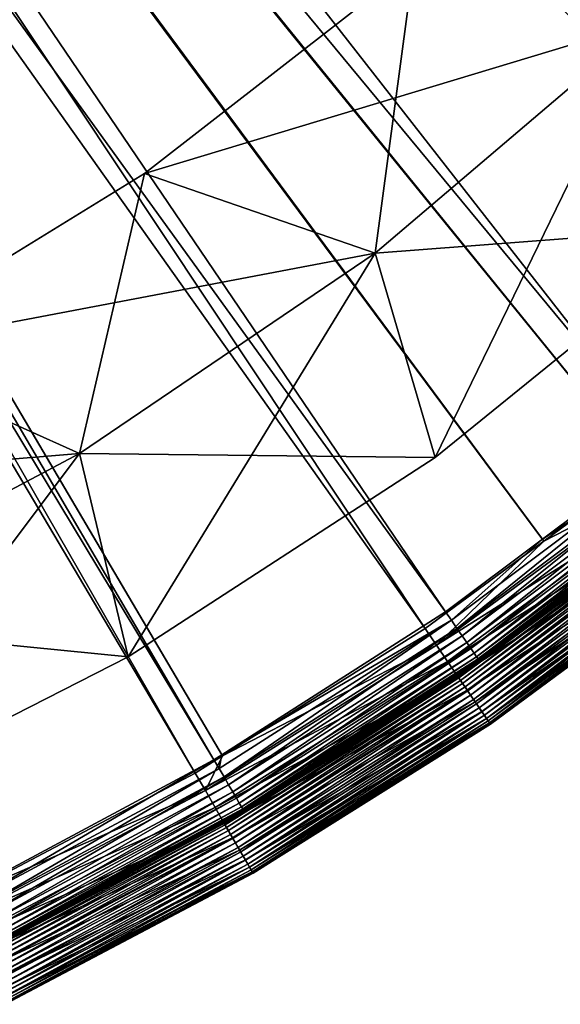
# Model space of a CAD drawing. Extents: x -188 to 188, y -188 to 188.
# Drawn here: x 82 to 109, y -169 to -120 of the extents above; entities that cross this region are included whole.
import ezdxf

# ---------------------------------------------------------------- set-up
doc = ezdxf.new("R2010")
doc.units = 0
doc.layers.add('L1', color=7, linetype='CONTINUOUS')
doc.layers.add('L6', color=7, linetype='CONTINUOUS')

msp = doc.modelspace()

# ---------------------------------------------------------------- linework, layer by layer
at = {"layer": 'L1', "color": 7}
for points in [[(134.3436, -122.1968, 17.35458), (29.90783, -26.17463, 12.4044), (28.73992, -27.60507, 12.4044)], [(136.595, -119.5252, 17.35458), (29.90783, -26.17463, 12.4044), (134.3436, -122.1968, 17.35458)], [(28.73992, -27.60507, 9.402568), (123.5938, -133.2024, 14.35641), (26.95058, -29.19028, 9.402568)], [(124.7173, -132.0071, 17.35458), (28.73992, -27.60507, 12.4044), (26.95058, -29.19028, 12.4044)], [(136.6575, -119.5788, 14.35641), (133.2024, -123.5938, 14.35641), (28.73992, -27.60507, 9.402568)], [(28.73992, -27.60507, 9.402568), (133.2024, -123.5938, 14.35641), (123.5938, -133.2024, 14.35641)], [(134.3436, -122.1968, 17.35458), (28.73992, -27.60507, 12.4044), (124.7173, -132.0071, 17.35458)], [(26.95058, -29.19028, 9.402568), (123.2448, -133.5028, 14.35641), (23.93958, -31.85779, 9.402568)], [(114.3766, -141.0612, 17.35458), (26.95058, -29.19028, 12.4044), (23.93958, -31.85779, 12.4044)], [(26.95058, -29.19028, 9.402568), (123.5938, -133.2024, 14.35641), (123.2448, -133.5028, 14.35641)], [(124.7173, -132.0071, 17.35458), (26.95058, -29.19028, 12.4044), (123.1403, -133.3878, 17.35458)], [(123.1403, -133.3878, 17.35458), (26.95058, -29.19028, 12.4044), (114.3766, -141.0612, 17.35458)], [(23.7562, -31.97376, 9.402568), (102.3605, -150.1354, 14.35641), (20.17192, -34.24032, 9.402568)], [(103.3807, -149.3074, 17.35458), (23.7562, -31.97376, 12.4044), (20.17192, -34.24032, 12.4044)], [(23.93958, -31.85779, 9.402568), (113.294, -142.0661, 14.35641), (23.7562, -31.97376, 9.402568)], [(108.2262, -145.6736, 17.35458), (23.93958, -31.85779, 12.4044), (23.7562, -31.97376, 12.4044)], [(113.294, -142.0661, 14.35641), (108.2906, -145.7587, 14.35641), (23.7562, -31.97376, 9.402568)], [(23.7562, -31.97376, 9.402568), (108.2906, -145.7587, 14.35641), (102.3605, -150.1354, 14.35641)], [(108.2262, -145.6736, 17.35458), (23.7562, -31.97376, 12.4044), (103.3807, -149.3074, 17.35458)], [(23.93958, -31.85779, 9.402568), (123.2448, -133.5028, 14.35641), (113.294, -142.0661, 14.35641)], [(114.3766, -141.0612, 17.35458), (23.93958, -31.85779, 12.4044), (108.2262, -145.6736, 17.35458)], [(90.8547, -157.3649, 14.35641), (18.51922, -35.28542, 9.402568), (20.17192, -34.24032, 9.402568)], [(91.79269, -156.6983, 17.35458), (20.17192, -34.24032, 12.4044), (18.51922, -35.28542, 12.4044)], [(90.8547, -157.3649, 14.35641), (20.17192, -34.24032, 9.402568), (92.21938, -156.5075, 14.35641)], [(92.21938, -156.5075, 14.35641), (20.17192, -34.24032, 9.402568), (102.3605, -150.1354, 14.35641)], [(103.3807, -149.3074, 17.35458), (20.17192, -34.24032, 12.4044), (92.18533, -156.4479, 17.35458)], [(92.18533, -156.4479, 17.35458), (20.17192, -34.24032, 12.4044), (91.79269, -156.6983, 17.35458)], [(78.84075, -163.7145, 14.35641), (18.51922, -35.28542, 9.402568), (90.8547, -157.3649, 14.35641)], [(91.79269, -156.6983, 17.35458), (18.51922, -35.28542, 12.4044), (79.6789, -163.1917, 17.35458)], [(114.6963, -141.4555, 17.41591), (114.3766, -141.0612, 17.35458), (108.2262, -145.6736, 17.35458)], [(114.6963, -141.4555, 17.41591), (103.6697, -149.7248, 17.41591), (103.9485, -150.1275, 17.56257)], [(114.6963, -141.4555, 17.41591), (108.2262, -145.6736, 17.35458), (103.6697, -149.7248, 17.41591)], [(103.9485, -150.1275, 17.56257), (115.0048, -141.836, 17.56257), (114.6963, -141.4555, 17.41591)], [(103.9485, -150.1275, 17.56257), (104.2092, -150.5039, 17.79028), (115.0048, -141.836, 17.56257)], [(115.2931, -142.1917, 17.79028), (115.0048, -141.836, 17.56257), (104.2092, -150.5039, 17.79028)], [(115.2931, -142.1917, 17.79028), (104.2092, -150.5039, 17.79028), (104.444, -150.8431, 18.09244)], [(115.553, -142.5121, 18.09244), (115.2931, -142.1917, 17.79028), (104.444, -150.8431, 18.09244)], [(108.2906, -145.7587, 14.35641), (113.294, -142.0661, 14.35641), (113.927, -142.8599, 14.47907)], [(115.553, -142.5121, 18.09244), (104.444, -150.8431, 18.09244), (104.6462, -151.1351, 18.46027)], [(115.7767, -142.788, 18.46027), (115.553, -142.5121, 18.09244), (104.6462, -151.1351, 18.46027)], [(115.7767, -142.788, 18.46027), (104.6462, -151.1351, 18.46027), (104.8099, -151.3715, 18.88308)], [(115.9578, -143.0114, 18.88308), (115.7767, -142.788, 18.46027), (104.8099, -151.3715, 18.88308)], [(113.927, -142.8599, 14.47907), (114.5378, -143.6259, 14.77238), (102.9325, -150.9742, 14.47907)], [(113.927, -142.8599, 14.47907), (102.9325, -150.9742, 14.47907), (108.2906, -145.7587, 14.35641)], [(115.9578, -143.0114, 18.88308), (104.8099, -151.3715, 18.88308), (104.9304, -151.5455, 19.34859)], [(116.0911, -143.1757, 19.34859), (115.9578, -143.0114, 18.88308), (104.9304, -151.5455, 19.34859)], [(116.0911, -143.1757, 19.34859), (104.9304, -151.5455, 19.34859), (105.0041, -151.6519, 19.84327)], [(116.1726, -143.2763, 19.84327), (116.0911, -143.1757, 19.34859), (105.0041, -151.6519, 19.84327)], [(116.1726, -143.2763, 19.84327), (105.0041, -151.6519, 19.84327), (109.9516, -147.9961, 20.35275)], [(114.5378, -143.6259, 14.77238), (103.4844, -151.7837, 14.77238), (102.9325, -150.9742, 14.47907)], [(114.5378, -143.6259, 14.77238), (115.1088, -144.3418, 15.22781), (103.4844, -151.7837, 14.77238)], [(115.0481, -144.2657, 113.1169), (109.9537, -147.9972, 112.8564), (103.9454, -152.4599, 113.1169)], [(103.9454, -152.4599, 113.1169), (103.9835, -152.5158, 113.3694), (115.0481, -144.2657, 113.1169)], [(115.0481, -144.2657, 113.1169), (103.9835, -152.5158, 113.3694), (115.0903, -144.3186, 113.3694)], [(115.1088, -144.3418, 15.22781), (104.0002, -152.5403, 15.22781), (103.4844, -151.7837, 14.77238)], [(103.9835, -152.5158, 113.3694), (104.0458, -152.6071, 113.6064), (115.0903, -144.3186, 113.3694)], [(115.1088, -144.3418, 15.22781), (115.6231, -144.9868, 15.83214), (104.0002, -152.5403, 15.22781)], [(115.0903, -144.3186, 113.3694), (104.0458, -152.6071, 113.6064), (115.1592, -144.405, 113.6064)], [(104.0458, -152.6071, 113.6064), (104.1302, -152.731, 113.8206), (115.1592, -144.405, 113.6064)], [(115.1592, -144.405, 113.6064), (104.1302, -152.731, 113.8206), (115.2527, -144.5223, 113.8206)], [(104.1302, -152.731, 113.8206), (104.2344, -152.8838, 114.0055), (115.2527, -144.5223, 113.8206)], [(115.2527, -144.5223, 113.8206), (104.2344, -152.8838, 114.0055), (115.3679, -144.6668, 114.0055)], [(104.2344, -152.8838, 114.0055), (104.355, -153.0607, 114.1554), (115.3679, -144.6668, 114.0055)], [(115.3679, -144.6668, 114.0055), (104.355, -153.0607, 114.1554), (115.5015, -144.8343, 114.1554)], [(115.6231, -144.9868, 15.83214), (104.465, -153.2219, 15.83214), (104.0002, -152.5403, 15.22781)], [(104.355, -153.0607, 114.1554), (104.4885, -153.2565, 114.2659), (115.5015, -144.8343, 114.1554)], [(115.6231, -144.9868, 15.83214), (116.0661, -145.5423, 16.56779), (104.465, -153.2219, 15.83214)], [(115.5015, -144.8343, 114.1554), (104.4885, -153.2565, 114.2659), (115.6492, -145.0195, 114.2659)], [(104.4885, -153.2565, 114.2659), (104.6308, -153.4652, 114.3336), (115.6492, -145.0195, 114.2659)], [(115.6492, -145.0195, 114.2659), (104.6308, -153.4652, 114.3336), (115.8067, -145.217, 114.3336)], [(104.6308, -153.4652, 114.3336), (104.7775, -153.6804, 114.3564), (115.8067, -145.217, 114.3336)], [(115.8067, -145.217, 114.3336), (104.7775, -153.6804, 114.3564), (115.9691, -145.4207, 114.3564)], [(102.9325, -150.9742, 14.47907), (102.3605, -150.1354, 14.35641), (108.2906, -145.7587, 14.35641)], [(103.6697, -149.7248, 17.41591), (108.2262, -145.6736, 17.35458), (103.3807, -149.3074, 17.35458)], [(116.0661, -145.5423, 16.56779), (104.8651, -153.8089, 16.56779), (104.465, -153.2219, 15.83214)], [(104.7775, -153.6804, 114.3564), (104.9243, -153.8956, 114.3336), (115.9691, -145.4207, 114.3564)], [(116.0661, -145.5423, 16.56779), (116.4247, -145.992, 17.41341), (104.8651, -153.8089, 16.56779)], [(115.9691, -145.4207, 114.3564), (104.9243, -153.8956, 114.3336), (116.1315, -145.6243, 114.3336)], [(116.1315, -145.6243, 114.3336), (104.9243, -153.8956, 114.3336), (105.0665, -154.1043, 114.2659)], [(105.0665, -154.1043, 114.2659), (116.289, -145.8218, 114.2659), (116.1315, -145.6243, 114.3336)], [(116.4247, -145.992, 17.41341), (105.1892, -154.2841, 17.41341), (104.8651, -153.8089, 16.56779)], [(105.0665, -154.1043, 114.2659), (105.2, -154.3001, 114.1554), (116.289, -145.8218, 114.2659)], [(116.4247, -145.992, 17.41341), (116.6885, -146.3228, 18.34443), (105.1892, -154.2841, 17.41341)], [(116.4367, -146.007, 114.1554), (116.289, -145.8218, 114.2659), (105.2, -154.3001, 114.1554)], [(116.4367, -146.007, 114.1554), (105.2, -154.3001, 114.1554), (105.3207, -154.4771, 114.0055)], [(116.5703, -146.1745, 114.0055), (116.4367, -146.007, 114.1554), (105.3207, -154.4771, 114.0055)], [(116.5703, -146.1745, 114.0055), (105.3207, -154.4771, 114.0055), (105.4248, -154.6298, 113.8206)], [(116.6855, -146.319, 113.8206), (116.5703, -146.1745, 114.0055), (105.4248, -154.6298, 113.8206)], [(105.4275, -154.6338, 18.34443), (105.1892, -154.2841, 17.41341), (116.6885, -146.3228, 18.34443)], [(116.6855, -146.319, 113.8206), (105.4248, -154.6298, 113.8206), (105.5093, -154.7537, 113.6064)], [(105.4275, -154.6338, 18.34443), (116.6885, -146.3228, 18.34443), (116.85, -146.5253, 19.33379)], [(116.85, -146.5253, 19.33379), (105.5734, -154.8478, 19.33379), (105.4275, -154.6338, 18.34443)], [(116.779, -146.4363, 113.6064), (116.6855, -146.319, 113.8206), (105.5093, -154.7537, 113.6064)], [(116.779, -146.4363, 113.6064), (105.5093, -154.7537, 113.6064), (105.5716, -154.845, 113.3694)], [(116.8479, -146.5227, 113.3694), (116.779, -146.4363, 113.6064), (105.5716, -154.845, 113.3694)], [(116.8479, -146.5227, 113.3694), (105.5716, -154.845, 113.3694), (105.6097, -154.9009, 113.1169)], [(116.85, -146.5253, 19.33379), (111.7416, -150.4037, 20.35275), (105.5734, -154.8478, 19.33379)], [(116.8901, -146.5756, 113.1169), (116.8479, -146.5227, 113.3694), (105.6097, -154.9009, 113.1169)], [(116.8901, -146.5756, 113.1169), (105.6097, -154.9009, 113.1169), (111.7416, -150.4037, 112.8564)], [(105.0289, -151.6878, 20.35275), (103.9326, -152.4411, 112.8564), (109.9516, -147.9961, 20.35275)], [(109.9516, -147.9961, 20.35275), (103.9326, -152.4411, 112.8564), (109.9537, -147.9972, 112.8564)], [(109.9537, -147.9972, 112.8564), (103.9326, -152.4411, 112.8564), (103.9454, -152.4599, 113.1169)], [(105.0041, -151.6519, 19.84327), (105.0289, -151.6878, 20.35275), (109.9516, -147.9961, 20.35275)], [(103.6697, -149.7248, 17.41591), (103.3807, -149.3074, 17.35458), (92.18533, -156.4479, 17.35458)], [(92.29688, -157.559, 17.56257), (103.6697, -149.7248, 17.41591), (92.04928, -157.1364, 17.41591)], [(92.04928, -157.1364, 17.41591), (103.6697, -149.7248, 17.41591), (92.18533, -156.4479, 17.35458)], [(102.9325, -150.9742, 14.47907), (92.21938, -156.5075, 14.35641), (102.3605, -150.1354, 14.35641)], [(92.29688, -157.559, 17.56257), (103.9485, -150.1275, 17.56257), (103.6697, -149.7248, 17.41591)], [(92.5283, -157.9541, 17.79028), (103.9485, -150.1275, 17.56257), (92.29688, -157.559, 17.56257)], [(92.5283, -157.9541, 17.79028), (104.2092, -150.5039, 17.79028), (103.9485, -150.1275, 17.56257)], [(92.5283, -157.9541, 17.79028), (92.73681, -158.31, 18.09244), (104.2092, -150.5039, 17.79028)], [(104.444, -150.8431, 18.09244), (104.2092, -150.5039, 17.79028), (92.73681, -158.31, 18.09244)], [(105.5734, -154.8478, 19.33379), (111.7416, -150.4037, 20.35275), (105.6225, -154.9198, 20.35275)], [(105.6097, -154.9009, 113.1169), (105.6225, -154.9198, 112.8564), (111.7416, -150.4037, 112.8564)], [(105.6225, -154.9198, 112.8564), (105.6225, -154.9198, 20.35275), (111.7416, -150.4037, 112.8564)], [(111.7416, -150.4037, 112.8564), (105.6225, -154.9198, 20.35275), (111.7416, -150.4037, 20.35275)], [(102.9325, -150.9742, 14.47907), (103.4844, -151.7837, 14.77238), (91.36235, -158.2442, 14.47907)], [(91.36235, -158.2442, 14.47907), (92.21938, -156.5075, 14.35641), (102.9325, -150.9742, 14.47907)], [(104.444, -150.8431, 18.09244), (92.73681, -158.31, 18.09244), (92.91635, -158.6165, 18.46027)], [(104.6462, -151.1351, 18.46027), (104.444, -150.8431, 18.09244), (92.91635, -158.6165, 18.46027)], [(104.6462, -151.1351, 18.46027), (92.91635, -158.6165, 18.46027), (93.06171, -158.8647, 18.88308)], [(104.8099, -151.3715, 18.88308), (104.6462, -151.1351, 18.46027), (93.06171, -158.8647, 18.88308)], [(104.8099, -151.3715, 18.88308), (93.06171, -158.8647, 18.88308), (93.16866, -159.0472, 19.34859)], [(104.9304, -151.5455, 19.34859), (104.8099, -151.3715, 18.88308), (93.16866, -159.0472, 19.34859)], [(104.9304, -151.5455, 19.34859), (93.16866, -159.0472, 19.34859), (93.2341, -159.159, 19.84327)], [(105.0041, -151.6519, 19.84327), (104.9304, -151.5455, 19.34859), (93.2341, -159.159, 19.84327)], [(93.2341, -159.159, 19.84327), (93.65503, -158.9421, 20.35275), (105.0041, -151.6519, 19.84327)], [(105.0041, -151.6519, 19.84327), (93.65503, -158.9421, 20.35275), (105.0289, -151.6878, 20.35275)], [(103.4844, -151.7837, 14.77238), (91.85221, -159.0927, 14.77238), (91.36235, -158.2442, 14.47907)], [(103.4844, -151.7837, 14.77238), (104.0002, -152.5403, 15.22781), (91.85221, -159.0927, 14.77238)], [(93.65503, -158.9421, 20.35275), (93.63563, -158.911, 112.8564), (105.0289, -151.6878, 20.35275)], [(105.0289, -151.6878, 20.35275), (93.63563, -158.911, 112.8564), (103.9326, -152.4411, 112.8564)], [(104.0002, -152.5403, 15.22781), (92.31005, -159.8857, 15.22781), (91.85221, -159.0927, 14.77238)], [(103.9454, -152.4599, 113.1169), (93.63563, -158.911, 112.8564), (92.2614, -159.8014, 113.1169)], [(92.2614, -159.8014, 113.1169), (92.29523, -159.86, 113.3694), (103.9454, -152.4599, 113.1169)], [(103.9454, -152.4599, 113.1169), (92.29523, -159.86, 113.3694), (103.9835, -152.5158, 113.3694)], [(92.29523, -159.86, 113.3694), (92.35048, -159.9557, 113.6064), (103.9835, -152.5158, 113.3694)], [(104.0002, -152.5403, 15.22781), (104.465, -153.2219, 15.83214), (92.31005, -159.8857, 15.22781)], [(103.9835, -152.5158, 113.3694), (92.35048, -159.9557, 113.6064), (104.0458, -152.6071, 113.6064)], [(92.35048, -159.9557, 113.6064), (92.42547, -160.0856, 113.8206), (104.0458, -152.6071, 113.6064)], [(104.0458, -152.6071, 113.6064), (92.42547, -160.0856, 113.8206), (104.1302, -152.731, 113.8206)], [(103.9454, -152.4599, 113.1169), (103.9326, -152.4411, 112.8564), (93.63563, -158.911, 112.8564)], [(92.42547, -160.0856, 113.8206), (92.51791, -160.2457, 114.0055), (104.1302, -152.731, 113.8206)], [(104.1302, -152.731, 113.8206), (92.51791, -160.2457, 114.0055), (104.2344, -152.8838, 114.0055)], [(92.51791, -160.2457, 114.0055), (92.625, -160.4312, 114.1554), (104.2344, -152.8838, 114.0055)], [(104.2344, -152.8838, 114.0055), (92.625, -160.4312, 114.1554), (104.355, -153.0607, 114.1554)], [(92.625, -160.4312, 114.1554), (92.74349, -160.6364, 114.2659), (104.355, -153.0607, 114.1554)], [(104.355, -153.0607, 114.1554), (92.74349, -160.6364, 114.2659), (104.4885, -153.2565, 114.2659)], [(104.465, -153.2219, 15.83214), (92.72256, -160.6002, 15.83214), (92.31005, -159.8857, 15.22781)], [(104.465, -153.2219, 15.83214), (104.8651, -153.8089, 16.56779), (92.72256, -160.6002, 15.83214)], [(92.74349, -160.6364, 114.2659), (92.86977, -160.8551, 114.3336), (104.4885, -153.2565, 114.2659)], [(104.4885, -153.2565, 114.2659), (92.86977, -160.8551, 114.3336), (104.6308, -153.4652, 114.3336)], [(92.86977, -160.8551, 114.3336), (93, -161.0807, 114.3564), (104.6308, -153.4652, 114.3336)], [(104.6308, -153.4652, 114.3336), (93, -161.0807, 114.3564), (104.7775, -153.6804, 114.3564)], [(104.8651, -153.8089, 16.56779), (93.07777, -161.2154, 16.56779), (92.72256, -160.6002, 15.83214)], [(93.13024, -161.3063, 114.3336), (104.7775, -153.6804, 114.3564), (93, -161.0807, 114.3564)], [(104.8651, -153.8089, 16.56779), (105.1892, -154.2841, 17.41341), (93.07777, -161.2154, 16.56779)], [(93.13024, -161.3063, 114.3336), (104.9243, -153.8956, 114.3336), (104.7775, -153.6804, 114.3564)], [(93.25652, -161.525, 114.2659), (104.9243, -153.8956, 114.3336), (93.13024, -161.3063, 114.3336)], [(93.25652, -161.525, 114.2659), (105.0665, -154.1043, 114.2659), (104.9243, -153.8956, 114.3336)], [(93.375, -161.7302, 114.1554), (105.0665, -154.1043, 114.2659), (93.25652, -161.525, 114.2659)], [(93.375, -161.7302, 114.1554), (105.2, -154.3001, 114.1554), (105.0665, -154.1043, 114.2659)], [(93.36536, -161.7135, 17.41341), (93.07777, -161.2154, 16.56779), (105.1892, -154.2841, 17.41341)], [(93.36536, -161.7135, 17.41341), (105.1892, -154.2841, 17.41341), (105.4275, -154.6338, 18.34443)], [(93.36536, -161.7135, 17.41341), (105.4275, -154.6338, 18.34443), (93.57695, -162.08, 18.34443)], [(93.375, -161.7302, 114.1554), (93.48209, -161.9157, 114.0055), (105.2, -154.3001, 114.1554)], [(105.3207, -154.4771, 114.0055), (105.2, -154.3001, 114.1554), (93.48209, -161.9157, 114.0055)], [(105.3207, -154.4771, 114.0055), (93.48209, -161.9157, 114.0055), (93.57453, -162.0758, 113.8206)], [(105.4248, -154.6298, 113.8206), (105.3207, -154.4771, 114.0055), (93.57453, -162.0758, 113.8206)], [(105.4248, -154.6298, 113.8206), (93.57453, -162.0758, 113.8206), (93.64952, -162.2057, 113.6064)], [(93.57695, -162.08, 18.34443), (105.4275, -154.6338, 18.34443), (105.5734, -154.8478, 19.33379)], [(105.5093, -154.7537, 113.6064), (105.4248, -154.6298, 113.8206), (93.64952, -162.2057, 113.6064)], [(93.57695, -162.08, 18.34443), (105.5734, -154.8478, 19.33379), (93.70642, -162.3043, 19.33379)], [(105.5093, -154.7537, 113.6064), (93.64952, -162.2057, 113.6064), (93.70477, -162.3014, 113.3694)], [(105.5716, -154.845, 113.3694), (105.5093, -154.7537, 113.6064), (93.70477, -162.3014, 113.3694)], [(105.5716, -154.845, 113.3694), (93.70477, -162.3014, 113.3694), (93.73861, -162.36, 113.1169)], [(93.70642, -162.3043, 19.33379), (105.5734, -154.8478, 19.33379), (95.15816, -161.495, 20.35275)], [(105.6097, -154.9009, 113.1169), (105.5716, -154.845, 113.3694), (93.73861, -162.36, 113.1169)], [(93.73861, -162.36, 113.1169), (95.15816, -161.495, 112.8564), (105.6097, -154.9009, 113.1169)], [(105.5734, -154.8478, 19.33379), (105.6225, -154.9198, 20.35275), (95.15816, -161.495, 20.35275)], [(105.6097, -154.9009, 113.1169), (95.15816, -161.495, 112.8564), (105.6225, -154.9198, 112.8564)], [(95.15816, -161.495, 112.8564), (95.15816, -161.495, 20.35275), (105.6225, -154.9198, 112.8564)], [(105.6225, -154.9198, 112.8564), (95.15816, -161.495, 20.35275), (105.6225, -154.9198, 20.35275)], [(91.36235, -158.2442, 14.47907), (90.8547, -157.3649, 14.35641), (92.21938, -156.5075, 14.35641)], [(92.04928, -157.1364, 17.41591), (92.18533, -156.4479, 17.35458), (91.79269, -156.6983, 17.35458)], [(79.90163, -163.6479, 17.41591), (91.79269, -156.6983, 17.35458), (79.6789, -163.1917, 17.35458)], [(79.90163, -163.6479, 17.41591), (92.04928, -157.1364, 17.41591), (91.79269, -156.6983, 17.35458)], [(78.84075, -163.7145, 14.35641), (90.8547, -157.3649, 14.35641), (91.36235, -158.2442, 14.47907)], [(80.11656, -164.0881, 17.56257), (92.04928, -157.1364, 17.41591), (79.90163, -163.6479, 17.41591)], [(80.11656, -164.0881, 17.56257), (92.29688, -157.559, 17.56257), (92.04928, -157.1364, 17.41591)], [(80.31743, -164.4995, 17.79028), (92.29688, -157.559, 17.56257), (80.11656, -164.0881, 17.56257)], [(80.31743, -164.4995, 17.79028), (92.5283, -157.9541, 17.79028), (92.29688, -157.559, 17.56257)], [(80.49843, -164.8702, 18.09244), (92.5283, -157.9541, 17.79028), (80.31743, -164.4995, 17.79028)], [(80.49843, -164.8702, 18.09244), (92.73681, -158.31, 18.09244), (92.5283, -157.9541, 17.79028)], [(91.36235, -158.2442, 14.47907), (79.28128, -164.6293, 14.47907), (78.84075, -163.7145, 14.35641)], [(91.36235, -158.2442, 14.47907), (91.85221, -159.0927, 14.77238), (79.28128, -164.6293, 14.47907)], [(80.49843, -164.8702, 18.09244), (80.65427, -165.1894, 18.46027), (92.73681, -158.31, 18.09244)], [(92.91635, -158.6165, 18.46027), (92.73681, -158.31, 18.09244), (80.65427, -165.1894, 18.46027)], [(92.91635, -158.6165, 18.46027), (80.65427, -165.1894, 18.46027), (80.78045, -165.4478, 18.88308)], [(93.06171, -158.8647, 18.88308), (92.91635, -158.6165, 18.46027), (80.78045, -165.4478, 18.88308)], [(93.06171, -158.8647, 18.88308), (80.78045, -165.4478, 18.88308), (80.87329, -165.638, 19.34859)], [(93.16866, -159.0472, 19.34859), (93.06171, -158.8647, 18.88308), (80.87329, -165.638, 19.34859)], [(93.16866, -159.0472, 19.34859), (80.87329, -165.638, 19.34859), (80.93009, -165.7543, 19.84327)], [(93.2341, -159.159, 19.84327), (93.16866, -159.0472, 19.34859), (80.93009, -165.7543, 19.84327)], [(93.65503, -158.9421, 20.35275), (92.25, -159.7817, 112.8564), (93.63563, -158.911, 112.8564)], [(92.2614, -159.8014, 113.1169), (93.63563, -158.911, 112.8564), (92.25, -159.7817, 112.8564)], [(93.25613, -159.1966, 20.35275), (92.25, -159.7817, 112.8564), (93.65503, -158.9421, 20.35275)], [(93.2341, -159.159, 19.84327), (93.25613, -159.1966, 20.35275), (93.65503, -158.9421, 20.35275)], [(91.85221, -159.0927, 14.77238), (79.70636, -165.512, 14.77238), (79.28128, -164.6293, 14.47907)], [(91.85221, -159.0927, 14.77238), (92.31005, -159.8857, 15.22781), (79.70636, -165.512, 14.77238)], [(80.94921, -165.7935, 20.35275), (80.05155, -166.2288, 112.8564), (93.25613, -159.1966, 20.35275)], [(93.25613, -159.1966, 20.35275), (80.05155, -166.2288, 112.8564), (92.25, -159.7817, 112.8564)], [(93.2341, -159.159, 19.84327), (80.93009, -165.7543, 19.84327), (80.94921, -165.7935, 20.35275)], [(80.94921, -165.7935, 20.35275), (93.25613, -159.1966, 20.35275), (93.2341, -159.159, 19.84327)], [(92.31005, -159.8857, 15.22781), (80.10366, -166.337, 15.22781), (79.70636, -165.512, 14.77238)], [(92.25, -159.7817, 112.8564), (80.05155, -166.2288, 112.8564), (80.06144, -166.2493, 113.1169)], [(92.2614, -159.8014, 113.1169), (92.25, -159.7817, 112.8564), (80.06144, -166.2493, 113.1169)], [(80.06144, -166.2493, 113.1169), (80.0908, -166.3103, 113.3694), (92.2614, -159.8014, 113.1169)], [(92.2614, -159.8014, 113.1169), (80.0908, -166.3103, 113.3694), (92.29523, -159.86, 113.3694)], [(80.0908, -166.3103, 113.3694), (80.13874, -166.4098, 113.6064), (92.29523, -159.86, 113.3694)], [(92.31005, -159.8857, 15.22781), (92.72256, -160.6002, 15.83214), (80.10366, -166.337, 15.22781)], [(92.29523, -159.86, 113.3694), (80.13874, -166.4098, 113.6064), (92.35048, -159.9557, 113.6064)], [(80.13874, -166.4098, 113.6064), (80.20382, -166.5449, 113.8206), (92.35048, -159.9557, 113.6064)], [(92.35048, -159.9557, 113.6064), (80.20382, -166.5449, 113.8206), (92.42547, -160.0856, 113.8206)], [(80.20382, -166.5449, 113.8206), (80.28403, -166.7115, 114.0055), (92.42547, -160.0856, 113.8206)], [(92.42547, -160.0856, 113.8206), (80.28403, -166.7115, 114.0055), (92.51791, -160.2457, 114.0055)], [(80.28403, -166.7115, 114.0055), (80.37696, -166.9045, 114.1554), (92.51791, -160.2457, 114.0055)], [(92.51791, -160.2457, 114.0055), (80.37696, -166.9045, 114.1554), (92.625, -160.4312, 114.1554)], [(80.37696, -166.9045, 114.1554), (80.47978, -167.118, 114.2659), (92.625, -160.4312, 114.1554)], [(92.625, -160.4312, 114.1554), (80.47978, -167.118, 114.2659), (92.74349, -160.6364, 114.2659)], [(92.72256, -160.6002, 15.83214), (80.46163, -167.0803, 15.83214), (80.10366, -166.337, 15.22781)], [(92.72256, -160.6002, 15.83214), (93.07777, -161.2154, 16.56779), (80.46163, -167.0803, 15.83214)], [(80.47978, -167.118, 114.2659), (80.58936, -167.3455, 114.3336), (92.74349, -160.6364, 114.2659)], [(92.74349, -160.6364, 114.2659), (80.58936, -167.3455, 114.3336), (92.86977, -160.8551, 114.3336)], [(80.58936, -167.3455, 114.3336), (80.70237, -167.5802, 114.3564), (92.86977, -160.8551, 114.3336)], [(92.86977, -160.8551, 114.3336), (80.70237, -167.5802, 114.3564), (93, -161.0807, 114.3564)], [(80.76987, -167.7203, 16.56779), (80.46163, -167.0803, 15.83214), (93.07777, -161.2154, 16.56779)], [(80.81539, -167.8149, 114.3336), (93, -161.0807, 114.3564), (80.70237, -167.5802, 114.3564)], [(80.76987, -167.7203, 16.56779), (93.07777, -161.2154, 16.56779), (93.36536, -161.7135, 17.41341)], [(80.81539, -167.8149, 114.3336), (93.13024, -161.3063, 114.3336), (93, -161.0807, 114.3564)], [(80.92497, -168.0424, 114.2659), (93.13024, -161.3063, 114.3336), (80.81539, -167.8149, 114.3336)], [(80.92497, -168.0424, 114.2659), (93.25652, -161.525, 114.2659), (93.13024, -161.3063, 114.3336)], [(81.02779, -168.2559, 114.1554), (93.25652, -161.525, 114.2659), (80.92497, -168.0424, 114.2659)], [(81.02779, -168.2559, 114.1554), (93.375, -161.7302, 114.1554), (93.25652, -161.525, 114.2659)], [(93.70642, -162.3043, 19.33379), (95.15816, -161.495, 20.35275), (93.75, -162.3798, 20.35275)], [(93.73861, -162.36, 113.1169), (93.75, -162.3798, 112.8564), (95.15816, -161.495, 112.8564)], [(93.75, -162.3798, 112.8564), (93.75, -162.3798, 20.35275), (95.15816, -161.495, 112.8564)], [(95.15816, -161.495, 112.8564), (93.75, -162.3798, 20.35275), (95.15816, -161.495, 20.35275)], [(80.76987, -167.7203, 16.56779), (93.36536, -161.7135, 17.41341), (81.01942, -168.2386, 17.41341)], [(81.01942, -168.2386, 17.41341), (93.36536, -161.7135, 17.41341), (93.57695, -162.08, 18.34443)], [(81.12071, -168.4489, 114.0055), (93.375, -161.7302, 114.1554), (81.02779, -168.2559, 114.1554)], [(81.12071, -168.4489, 114.0055), (93.48209, -161.9157, 114.0055), (93.375, -161.7302, 114.1554)], [(81.12071, -168.4489, 114.0055), (81.20093, -168.6155, 113.8206), (93.48209, -161.9157, 114.0055)], [(93.57453, -162.0758, 113.8206), (93.48209, -161.9157, 114.0055), (81.20093, -168.6155, 113.8206)], [(81.01942, -168.2386, 17.41341), (93.57695, -162.08, 18.34443), (81.20304, -168.6198, 18.34443)], [(93.57453, -162.0758, 113.8206), (81.20093, -168.6155, 113.8206), (81.26601, -168.7506, 113.6064)], [(81.20304, -168.6198, 18.34443), (93.57695, -162.08, 18.34443), (93.70642, -162.3043, 19.33379)], [(81.20304, -168.6198, 18.34443), (93.70642, -162.3043, 19.33379), (81.31538, -168.8531, 19.33379)], [(93.64952, -162.2057, 113.6064), (93.57453, -162.0758, 113.8206), (81.26601, -168.7506, 113.6064)], [(93.64952, -162.2057, 113.6064), (81.26601, -168.7506, 113.6064), (81.31395, -168.8502, 113.3694)], [(93.70477, -162.3014, 113.3694), (93.64952, -162.2057, 113.6064), (81.31395, -168.8502, 113.3694)], [(93.70477, -162.3014, 113.3694), (81.31395, -168.8502, 113.3694), (81.34332, -168.9111, 113.1169)], [(81.31538, -168.8531, 19.33379), (93.70642, -162.3043, 19.33379), (93.75, -162.3798, 20.35275)], [(81.31538, -168.8531, 19.33379), (93.75, -162.3798, 20.35275), (81.3532, -168.9317, 20.35275)], [(93.73861, -162.36, 113.1169), (93.70477, -162.3014, 113.3694), (81.34332, -168.9111, 113.1169)], [(93.73861, -162.36, 113.1169), (81.34332, -168.9111, 113.1169), (81.3532, -168.9317, 112.8564)], [(81.3532, -168.9317, 112.8564), (93.75, -162.3798, 112.8564), (93.73861, -162.36, 113.1169)], [(81.3532, -168.9317, 112.8564), (81.3532, -168.9317, 20.35275), (93.75, -162.3798, 112.8564)], [(93.75, -162.3798, 112.8564), (81.3532, -168.9317, 20.35275), (93.75, -162.3798, 20.35275)]]:
    msp.add_3dface(points, dxfattribs=at)
at = {"layer": 'L6', "color": 7}
for points in [[(101.7966, -116.8865, 12.2729), (113.4704, -119.7893, 12.2729), (114.0372, -104.9786, 12.2729)], [(101.7966, -116.8865, 1.272901), (125.7567, -106.8187, 1.272901), (113.4704, -119.7893, 1.272901)], [(88.32025, -127.3756, 1.272901), (88.32025, -127.3756, 12.2729), (101.7966, -116.8865, 12.2729)], [(88.32025, -127.3756, 1.272901), (101.7966, -116.8865, 12.2729), (101.7966, -116.8865, 1.272901)], [(88.32025, -127.3756, 12.2729), (99.85375, -131.3554, 12.2729), (101.7966, -116.8865, 12.2729)], [(101.7966, -116.8865, 1.272901), (113.4704, -119.7893, 1.272901), (88.32025, -127.3756, 1.272901)], [(101.7966, -116.8865, 12.2729), (99.85375, -131.3554, 12.2729), (113.4704, -119.7893, 12.2729)], [(88.32025, -127.3756, 1.272901), (113.4704, -119.7893, 1.272901), (99.85375, -131.3554, 1.272901)], [(99.85375, -131.3554, 13.7729), (102.8624, -141.578, 13.7729), (113.4704, -119.7893, 13.7729)], [(113.4704, -119.7893, -0.227099), (117.0979, -130.0503, -0.227099), (99.85375, -131.3554, -0.227099)], [(99.85375, -131.3554, 12.2729), (99.85375, -131.3554, 13.7729), (113.4704, -119.7893, 13.7729)], [(99.85375, -131.3554, 12.2729), (113.4704, -119.7893, 13.7729), (113.4704, -119.7893, 12.2729)], [(113.4704, -119.7893, 1.272901), (113.4704, -119.7893, -0.227099), (99.85375, -131.3554, -0.227099)], [(113.4704, -119.7893, 1.272901), (99.85375, -131.3554, -0.227099), (99.85375, -131.3554, 1.272901)], [(113.4704, -119.7893, 13.7729), (102.8624, -141.578, 13.7729), (117.0979, -130.0503, 13.7729)], [(73.77185, -136.3184, 1.272901), (73.77185, -136.3184, 12.2729), (88.32025, -127.3756, 12.2729)], [(73.77185, -136.3184, 1.272901), (88.32025, -127.3756, 12.2729), (88.32025, -127.3756, 1.272901)], [(73.77185, -136.3184, 12.2729), (85.06639, -141.3814, 12.2729), (88.32025, -127.3756, 12.2729)], [(88.32025, -127.3756, 1.272901), (99.85375, -131.3554, 1.272901), (73.77185, -136.3184, 1.272901)], [(88.32025, -127.3756, 12.2729), (85.06639, -141.3814, 12.2729), (99.85375, -131.3554, 12.2729)], [(99.85375, -131.3554, -0.227099), (117.0979, -130.0503, -0.227099), (102.8624, -141.578, -0.227099)], [(102.8624, -141.578, 13.7729), (102.8624, -141.578, -0.227099), (117.0979, -130.0503, -0.227099)], [(102.8624, -141.578, 13.7729), (117.0979, -130.0503, -0.227099), (117.0979, -130.0503, 13.7729)], [(73.77185, -136.3184, 1.272901), (99.85375, -131.3554, 1.272901), (85.06639, -141.3814, 1.272901)], [(85.06639, -141.3814, 13.7729), (87.5, -151.5545, 13.7729), (99.85375, -131.3554, 13.7729)], [(99.85375, -131.3554, -0.227099), (102.8624, -141.578, -0.227099), (85.06639, -141.3814, -0.227099)], [(85.06639, -141.3814, 12.2729), (85.06639, -141.3814, 13.7729), (99.85375, -131.3554, 13.7729)], [(85.06639, -141.3814, 12.2729), (99.85375, -131.3554, 13.7729), (99.85375, -131.3554, 12.2729)], [(99.85375, -131.3554, 1.272901), (99.85375, -131.3554, -0.227099), (85.06639, -141.3814, -0.227099)], [(99.85375, -131.3554, 1.272901), (85.06639, -141.3814, -0.227099), (85.06639, -141.3814, 1.272901)], [(99.85375, -131.3554, 13.7729), (87.5, -151.5545, 13.7729), (102.8624, -141.578, 13.7729)], [(73.77185, -136.3184, 1.272901), (85.06639, -141.3814, 1.272901), (58.32795, -143.6066, 1.272901)], [(73.77185, -136.3184, 12.2729), (69.2817, -149.7499, 12.2729), (85.06639, -141.3814, 12.2729)], [(58.32795, -143.6066, 1.272901), (85.06639, -141.3814, 1.272901), (69.2817, -149.7499, 1.272901)], [(69.2817, -149.7499, 13.7729), (71.17891, -159.8705, 13.7729), (85.06639, -141.3814, 13.7729)], [(85.06639, -141.3814, -0.227099), (87.5, -151.5545, -0.227099), (69.2817, -149.7499, -0.227099)], [(69.2817, -149.7499, 12.2729), (69.2817, -149.7499, 13.7729), (85.06639, -141.3814, 13.7729)], [(69.2817, -149.7499, 12.2729), (85.06639, -141.3814, 13.7729), (85.06639, -141.3814, 12.2729)], [(85.06639, -141.3814, 1.272901), (85.06639, -141.3814, -0.227099), (69.2817, -149.7499, -0.227099)], [(85.06639, -141.3814, 1.272901), (69.2817, -149.7499, -0.227099), (69.2817, -149.7499, 1.272901)], [(85.06639, -141.3814, 13.7729), (71.17891, -159.8705, 13.7729), (87.5, -151.5545, 13.7729)], [(85.06639, -141.3814, -0.227099), (102.8624, -141.578, -0.227099), (87.5, -151.5545, -0.227099)], [(87.5, -151.5545, 13.7729), (87.5, -151.5545, -0.227099), (102.8624, -141.578, -0.227099)], [(87.5, -151.5545, 13.7729), (102.8624, -141.578, -0.227099), (102.8624, -141.578, 13.7729)], [(69.2817, -149.7499, -0.227099), (87.5, -151.5545, -0.227099), (71.17891, -159.8705, -0.227099)], [(71.17891, -159.8705, 13.7729), (71.17891, -159.8705, -0.227099), (87.5, -151.5545, -0.227099)], [(71.17891, -159.8705, 13.7729), (87.5, -151.5545, -0.227099), (87.5, -151.5545, 13.7729)]]:
    msp.add_3dface(points, dxfattribs=at)

doc.saveas('drawing.dxf')
